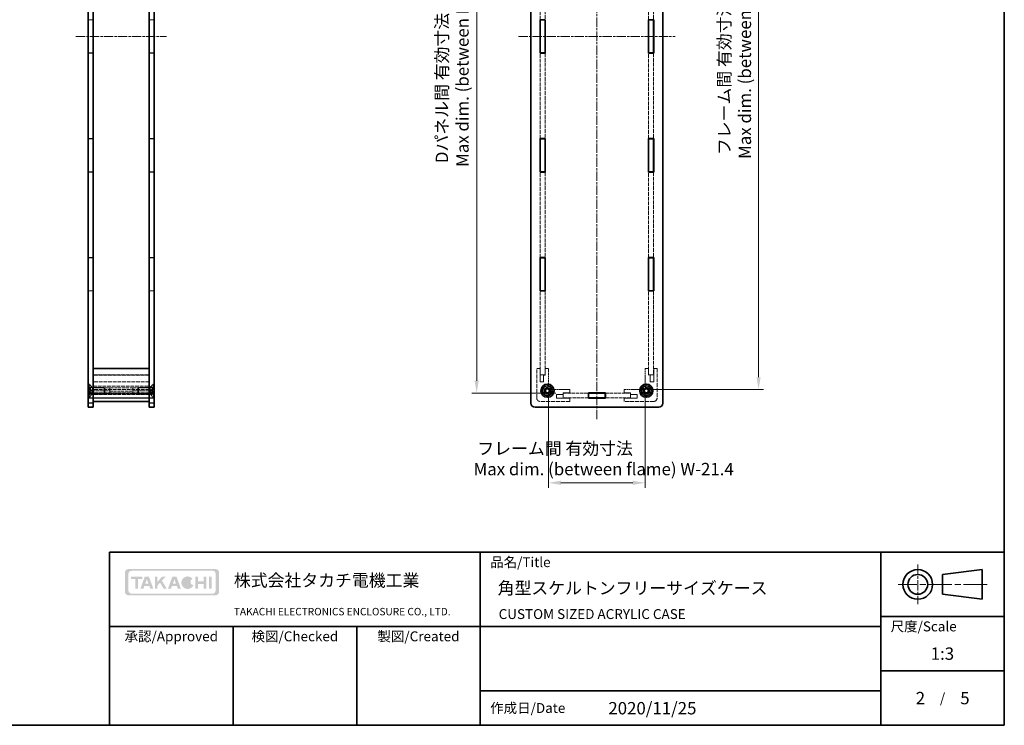
# Model space of a CAD drawing. Units: millimetres. Extents: x 14 to 4616, y 8 to 1288.
# Drawn here: x 991 to 1588, y 8 to 436 of the extents above; entities that cross this region are included whole.
import ezdxf
from ezdxf.enums import TextEntityAlignment as Align

# ---------------------------------------------------------------- set-up
doc = ezdxf.new("R2010")
doc.units = ezdxf.units.MM
doc.linetypes.add('CHAIN', pattern=[0.3543, 0.2362, -0.0295, 0.0591, -0.0295])
doc.linetypes.add('DASHED', pattern=[0.2067, 0.1654, -0.0413])
doc.layers.get('Defpoints').update_dxf_attribs({"lineweight": 25})
for name, color, linetype, lineweight in [('Border (ISO)', 7, 'Continuous', 35), ('Dimension (ISO)', 7, 'Continuous', 18), ('Dimension (ISO) @ 1', 7, 'Continuous', 18), ('Hidden (ISO)', 7, 'DASHED', 18), ('Hidden Narrow (ISO)', 7, 'DASHED', 18), ('Title (ISO)', 7, 'Continuous', 35), ('Visible (ISO)', 7, 'Continuous', 35), ('Visible Narrow (ISO)', 7, 'Continuous', 25)]:
    doc.layers.add(name, color=color, linetype=linetype, lineweight=lineweight)
doc.layers.add('Centerline (ISO)', color=7, linetype='Continuous', lineweight=18, true_color=0x80ffff)
doc.layers.add('Hatch (ISO)', color=1, linetype='Continuous', lineweight=18, true_color=0xff0000)
doc.styles.add('Note Text (TK)', font='txt')
doc.styles.add('文字スタイル67', font='arial.ttf')
doc.dimstyles.new('Default - Method 1b (TK)', dxfattribs={"dimtxt": 2.5, "dimasz": 2.5, "dimexe": 1, "dimexo": 1.5, "dimgap": 1, "dimtad": 1, "dimtoh": 1, "dimrnd": 1e-08, "dimdsep": 46, "dimtxsty": 'Note Text (TK)', "dimcen": 0.09, "dimdle": 5, "dimclrd": 100, "dimclre": 100, "dimclrt": 7, "dimadec": 1, "dimazin": 1, "dimtfac": 1, "dimtmove": 0, "dimatfit": 3, "dimfxl": 0, "dimtolj": 1, "dimlwd": -1, "dimlwe": -1, "dimarcsym": 0})

# ---------------------------------------------------------------- blocks, each defined once
blk = doc.blocks.new('図面枠 tk図枠')
at = {"layer": 'Border (ISO)'}
for p in [(405.5, 289), (14.5, 8)]:
    blk.add_line(p, (405.5, 8), dxfattribs=at)
blk = doc.blocks.new('表題欄 tk表題欄')
at = {"layer": 'Hatch (ISO)'}
h = blk.add_hatch(color=256, dxfattribs=at)
edge = h.paths.add_edge_path(flags=0)
edge.add_arc((95.58, 236.3), 0.596, 270, 360)
edge.add_line((96.17, 236.3), (96.17, 239.71))
edge.add_arc((95.58, 239.71), 0.596, 0, 90)
edge.add_line((95.58, 240.31), (79.14, 240.31))
edge.add_arc((79.14, 239.71), 0.596, 90, 180)
edge.add_line((78.54, 239.71), (78.54, 236.3))
edge.add_arc((79.14, 236.3), 0.596, 180, 270)
edge.add_line((79.14, 235.7), (95.58, 235.7))
edge = h.paths.add_edge_path()
edge.add_line((77.84, 239.96), (77.84, 236.05))
edge.add_arc((78.54, 236.05), 0.702, 180, 270)
edge.add_line((78.54, 235.35), (96.17, 235.35))
edge.add_arc((96.17, 236.05), 0.702, 270, 360)
edge.add_line((96.87, 236.05), (96.87, 239.96))
edge.add_arc((96.17, 239.96), 0.702, 0, 90)
edge.add_line((96.17, 240.66), (78.54, 240.66))
edge.add_arc((78.54, 239.96), 0.702, 90, 180)
for points in [[(79.07, 239.15), (79.07, 238.66), (79.92, 238.66), (79.92, 236.66), (80.51, 236.66), (80.51, 238.66), (81.36, 238.66), (81.36, 239.15)], [(85.68, 236.66), (84.94, 237.89), (84.42, 237.32), (84.42, 236.66), (83.9, 236.66), (83.9, 239.15), (84.42, 239.15), (84.42, 238.1), (85.39, 239.15), (86.11, 239.15), (85.32, 238.3), (86.3, 236.66)], [(92.09, 239.15), (92.09, 236.66), (92.61, 236.66), (92.61, 237.66), (93.77, 237.66), (93.77, 236.66), (94.29, 236.66), (94.29, 239.15), (93.77, 239.15), (93.77, 238.15), (92.61, 238.15), (92.61, 239.15)], [(94.84, 239.15), (94.84, 236.66), (95.36, 236.66), (95.36, 239.15)]]:
    blk.add_hatch(color=256, dxfattribs=at).paths.add_polyline_path(points)
h = blk.add_hatch(color=256, dxfattribs=at)
h.paths.add_polyline_path([(82.59, 237.71), (81.95, 237.71), (82.27, 238.58)], flags=0)
h.paths.add_polyline_path([(82.78, 237.2), (81.76, 237.2), (81.57, 236.66), (80.95, 236.66), (81.86, 239.15), (82.68, 239.15), (83.59, 236.66), (82.98, 236.66)])
h = blk.add_hatch(color=256, dxfattribs=at)
h.paths.add_polyline_path([(87.53, 237.71), (88.16, 237.71), (87.85, 238.58)], flags=0)
h.paths.add_polyline_path([(87.14, 236.66), (87.34, 237.2), (88.35, 237.2), (88.55, 236.66), (89.17, 236.66), (88.25, 239.15), (87.44, 239.15), (86.52, 236.66)])
h = blk.add_hatch(color=256, dxfattribs=at)
edge = h.paths.add_edge_path()
edge.add_arc((90.52, 237.9), 1.27, 38.5505, 336.582)
edge.add_line((91.69, 237.4), (91.17, 237.62))
edge.add_ellipse((90.52, 237.9), major_axis=(0, -0.8), ratio=0.867347, start_angle=124.651, end_angle=429.4109, ccw=False)
edge.add_line((91.09, 238.36), (91.52, 238.7))
at = {"layer": 'Title (ISO)'}
for p, q in [((74.71, 244.05), (255.71, 244.05)), ((74.71, 209.05), (74.71, 244.05)), ((149.71, 244.05), (149.71, 209.05)), ((230.71, 244.05), (230.71, 209.05)), ((255.71, 244.05), (255.71, 209.05)), ((243.21, 239.55), (251.21, 240.55)), ((243.21, 239.55), (243.21, 235.55)), ((251.21, 234.55), (251.21, 240.55)), ((243.21, 235.55), (251.21, 234.55)), ((230.71, 231.05), (255.71, 231.05)), ((74.71, 229.05), (230.71, 229.05)), ((99.71, 229.05), (99.71, 209.05)), ((124.71, 229.05), (124.71, 209.05)), ((230.71, 220.05), (255.71, 220.05)), ((149.71, 216.05), (230.71, 216.05)), ((255.71, 209.05), (74.71, 209.05))]:
    blk.add_line(p, q, dxfattribs=at)
at = {"layer": 'Title (ISO)', "color": 4, "linetype": 'CHAIN', "lineweight": 18, "ltscale": 8.88956, "true_color": 0x00ffff}
blk.add_line((238.21, 241.55), (238.21, 233.55), dxfattribs=at)
at = {"layer": 'Title (ISO)', "color": 4, "linetype": 'CHAIN', "lineweight": 18, "ltscale": 20.001633, "true_color": 0x00ffff}
blk.add_line((252.21, 237.55), (234.21, 237.55), dxfattribs=at)
at = {"layer": 'Title (ISO)'}
for radius in [3, 2]:
    blk.add_circle((238.21, 237.55), radius, dxfattribs=at)
at = {"layer": 'Title (ISO)', "color": 1, "true_color": 0xff0000, "char_height": 2, "line_spacing_factor": 1.5, "style": 'Note Text (TK)'}
for s, insert, attachment_point in [('\\fＭＳ Ｐゴシック|b0|i0;\\H2.0000;品名/Title', (151.71, 242.05), 4), ('\\fＭＳ Ｐゴシック|b0|i0;\\H2.0000;尺度/Scale', (232.71, 229.05), 4), ('\\fＭＳ Ｐゴシック|b0|i0;\\H2.0000;承認/Approved', (87.21, 227.05), 5), ('\\fＭＳ Ｐゴシック|b0|i0;\\H2.0000;検図/Checked', (112.21, 227.05), 5), ('\\fＭＳ Ｐゴシック|b0|i0;\\H2.0000;製図/Created', (137.21, 227.05), 5), ('\\fＭＳ Ｐゴシック|b0|i0;\\H2.0000;作成日/Date', (151.71, 212.55), 4)]:
    blk.add_mtext(s, dxfattribs=dict(at, insert=insert, attachment_point=attachment_point))
at = {"layer": 'Title (ISO)', "color": 7, "line_spacing_factor": 1.5, "style": 'Note Text (TK)'}
for s, insert, char_height, attachment_point in [('株式会社タカチ電機工業', (99.87, 238.05), 2.5, 4), ('\\fArial|b0|i0;\\H1.4986;TAKACHI ELECTRONICS ENCLOSURE CO., LTD.', (99.87, 232.05), 1.4986, 4), ('\\fＭＳ Ｐゴシック|b0|i0;\\H2.0000;/', (243.21, 214.55), 2, 5)]:
    blk.add_mtext(s, dxfattribs=dict(at, insert=insert, char_height=char_height, attachment_point=attachment_point))
at = {"layer": 'Title (ISO)', "color": 7}
for tag, p, height, style in [('<品名>_001', (153.23, 235.56), 2.5, 'Note Text (TK)'), ('<Title>_001', (153.43, 230.55), 2, '文字スタイル67'), ('<ページ_No.>_001', (238.1, 213.3), 2.5, 'Note Text (TK)'), ('<総ページ数>_001', (246.8, 213.3), 2.5, 'Note Text (TK)'), ('作成日_001', (175.62, 211.26), 2.5, 'Note Text (TK)')]:
    blk.add_attdef(tag, p, '', height=height, dxfattribs=dict(at, style=style))
at = {"layer": 'Title (ISO)', "color": 7, "style": 'Note Text (TK)'}
blk.add_attdef('<尺度>', text='', height=2.5, dxfattribs=at).set_placement((243.21, 223.55), align=Align.MIDDLE_CENTER)
blk = doc.blocks.new('*D33')
at = {"layer": 'Defpoints', "color": 0, "transparency": 16777216}
for p in [(1320.86, 642.42), (1268.32, 209.62), (1320.86, 209.62)]:
    blk.add_point(p, dxfattribs=at)
at = {"layer": 'Dimension (ISO)', "color": 100, "transparency": 16777216}
for p, q in [((1316.36, 642.42), (1265.32, 642.42)), ((1268.32, 634.92), (1268.32, 217.12)), ((1316.36, 209.62), (1265.32, 209.62))]:
    blk.add_line(p, q, dxfattribs=at)
for points in [[(1267.07, 634.92), (1269.57, 634.92), (1268.32, 642.42)], [(1267.07, 217.12), (1269.57, 217.12), (1268.32, 209.62)]]:
    blk.add_solid(points, dxfattribs=at)
at = {"layer": 'Dimension (ISO)', "color": 7, "transparency": 16777216, "insert": (1253.45, 346.85), "char_height": 7.5, "attachment_point": 4, "rotation": 90, "style": 'Note Text (TK)'}
blk.add_mtext('\\A1; Dパネル間 有効寸法\\PMax dim. (between D panel) D-17.2', dxfattribs=at)
blk = doc.blocks.new('*D34')
at = {"layer": 'Defpoints', "color": 0, "transparency": 16777216}
for p in [(1311.96, 213.83), (1370.56, 213.83), (1370.56, 155.16)]:
    blk.add_point(p, dxfattribs=at)
at = {"layer": 'Dimension (ISO)', "color": 100, "transparency": 16777216}
for p, q in [((1311.96, 209.33), (1311.96, 152.16)), ((1370.56, 209.33), (1370.56, 152.16)), ((1319.46, 155.16), (1363.06, 155.16))]:
    blk.add_line(p, q, dxfattribs=at)
for points in [[(1319.46, 156.41), (1319.46, 153.91), (1311.96, 155.16)], [(1363.06, 156.41), (1363.06, 153.91), (1370.56, 155.16)]]:
    blk.add_solid(points, dxfattribs=at)
at = {"layer": 'Dimension (ISO)', "color": 7, "transparency": 16777216, "insert": (1266.43, 169.73), "char_height": 7.5, "attachment_point": 4, "style": 'Note Text (TK)'}
blk.add_mtext('\\A1; フレーム間 有効寸法\\PMax dim. (between flame) W-21.4', dxfattribs=at)
blk = doc.blocks.new('*D35')
at = {"layer": 'Defpoints', "color": 0, "transparency": 16777216}
for p in [(1368.45, 640.32), (1368.45, 211.72), (1439.39, 211.72)]:
    blk.add_point(p, dxfattribs=at)
at = {"layer": 'Dimension (ISO)', "color": 100, "transparency": 16777216}
for p, q in [((1372.95, 640.32), (1442.39, 640.32)), ((1439.39, 632.82), (1439.39, 219.22)), ((1372.95, 211.72), (1442.39, 211.72))]:
    blk.add_line(p, q, dxfattribs=at)
for points in [[(1438.14, 632.82), (1440.64, 632.82), (1439.39, 640.32)], [(1438.14, 219.22), (1440.64, 219.22), (1439.39, 211.72)]]:
    blk.add_solid(points, dxfattribs=at)
at = {"layer": 'Dimension (ISO)', "color": 7, "transparency": 16777216, "insert": (1424.82, 351.71), "char_height": 7.5, "attachment_point": 4, "rotation": 90, "style": 'Note Text (TK)'}
blk.add_mtext('\\A1; フレーム間 有効寸法\\PMax dim. (between flame) D-21.4', dxfattribs=at)

msp = doc.modelspace()

# ---------------------------------------------------------------- linework, layer by layer
at = {"layer": 'Centerline (ISO)', "linetype": 'CHAIN', "ltscale": 23.990969}
for p, q in [((1341.2622, 658.5235), (1341.2622, 193.5235)), ((1025.1422, 426.0235), (1080.1422, 426.0235)), ((1293.7622, 426.0235), (1388.7622, 426.0235))]:
    msp.add_line(p, q, dxfattribs=at)
at = {"layer": 'Hidden (ISO)', "ltscale": 13.938612}
for p, q in [((1306.8622, 436.1735), (1306.8622, 488.0335)), ((1309.8622, 488.0335), (1309.8622, 436.1735)), ((1372.6622, 436.1735), (1372.6622, 488.0335)), ((1375.6622, 488.0335), (1375.6622, 436.1735)), ((1306.8622, 364.0135), (1306.8622, 415.8735)), ((1309.8622, 415.8735), (1309.8622, 364.0135)), ((1372.6622, 364.0135), (1372.6622, 415.8735)), ((1375.6622, 415.8735), (1375.6622, 364.0135)), ((1306.8622, 291.8535), (1306.8622, 343.7135)), ((1309.8622, 343.7135), (1309.8622, 291.8535)), ((1372.6622, 291.8535), (1372.6622, 343.7135)), ((1375.6622, 343.7135), (1375.6622, 291.8535))]:
    msp.add_line(p, q, dxfattribs=at)
at = {"layer": 'Hidden (ISO)', "ltscale": 1.904597}
for p, q in [((1072.6422, 436.1735), (1069.6422, 436.1735)), ((1032.6422, 415.8735), (1035.6422, 415.8735)), ((1072.6422, 415.8735), (1069.6422, 415.8735)), ((1032.6422, 364.0135), (1035.6422, 364.0135)), ((1072.6422, 364.0135), (1069.6422, 364.0135)), ((1032.6422, 343.7135), (1035.6422, 343.7135)), ((1072.6422, 343.7135), (1069.6422, 343.7135)), ((1032.6422, 291.8535), (1035.6422, 291.8535)), ((1072.6422, 291.8535), (1069.6422, 291.8535)), ((1032.6422, 271.5535), (1035.6422, 271.5535)), ((1072.6422, 271.5535), (1069.6422, 271.5535)), ((1306.8622, 220.6235), (1309.8622, 220.6235)), ((1375.6622, 220.6235), (1372.6622, 220.6235)), ((1032.6422, 209.7235), (1035.6422, 209.7235)), ((1035.6922, 209.6235), (1032.6922, 209.6235)), ((1032.6922, 206.6235), (1032.6922, 209.6235)), ((1035.6922, 209.6235), (1035.6922, 206.6235)), ((1069.5922, 209.6235), (1072.5922, 209.6235)), ((1069.5922, 209.6235), (1069.5922, 206.6235)), ((1072.6422, 209.7235), (1069.6422, 209.7235)), ((1072.5922, 206.6235), (1072.5922, 209.6235)), ((1320.8622, 209.6235), (1320.8622, 206.6235)), ((1361.6622, 209.6235), (1361.6622, 206.6235)), ((1032.6422, 206.5235), (1035.6422, 206.5235)), ((1035.6922, 206.6235), (1032.6922, 206.6235)), ((1069.5922, 206.6235), (1072.5922, 206.6235)), ((1072.6422, 206.5235), (1069.6422, 206.5235))]:
    msp.add_line(p, q, dxfattribs=at)
at = {"layer": 'Hidden (ISO)', "ltscale": 1.872852}
for p, q in [((1035.6422, 436.0235), (1032.6922, 436.0235)), ((1069.6422, 436.0235), (1072.5922, 436.0235)), ((1035.6422, 416.0235), (1032.6922, 416.0235)), ((1069.6422, 416.0235), (1072.5922, 416.0235)), ((1035.6422, 363.8635), (1032.6922, 363.8635)), ((1069.6422, 363.8635), (1072.5922, 363.8635)), ((1035.6422, 343.8635), (1032.6922, 343.8635)), ((1069.6422, 343.8635), (1072.5922, 343.8635)), ((1035.6422, 291.7035), (1032.6922, 291.7035)), ((1069.6422, 291.7035), (1072.5922, 291.7035)), ((1035.6422, 271.7035), (1032.6922, 271.7035)), ((1069.6422, 271.7035), (1072.5922, 271.7035))]:
    msp.add_line(p, q, dxfattribs=at)
at = {"layer": 'Hidden (ISO)', "ltscale": 16.126431}
for p, q in [((1032.6922, 436.0235), (1032.6922, 416.0235)), ((1072.5922, 436.0235), (1072.5922, 416.0235)), ((1032.6922, 363.8635), (1032.6922, 343.8635)), ((1072.5922, 363.8635), (1072.5922, 343.8635)), ((1032.6922, 291.7035), (1032.6922, 271.7035)), ((1072.5922, 291.7035), (1072.5922, 271.7035))]:
    msp.add_line(p, q, dxfattribs=at)
at = {"layer": 'Hidden (ISO)', "ltscale": 13.688652}
for p, q in [((1306.8622, 220.6235), (1306.8622, 271.5535)), ((1309.8622, 271.5535), (1309.8622, 220.6235)), ((1372.6622, 220.6235), (1372.6622, 271.5535)), ((1375.6622, 271.5535), (1375.6622, 220.6235))]:
    msp.add_line(p, q, dxfattribs=at)
at = {"layer": 'Hidden (ISO)', "ltscale": 2.476006}
for p, q in [((1035.6922, 224.5235), (1035.6922, 220.6235)), ((1069.5922, 220.6235), (1069.5922, 224.5235))]:
    msp.add_line(p, q, dxfattribs=at)
at = {"layer": 'Hidden (ISO)', "ltscale": 14.513788}
for p, q in [((1304.7622, 206.5235), (1304.7622, 224.5235)), ((1377.7622, 224.5235), (1377.7622, 206.5235)), ((1324.7622, 204.5235), (1306.7622, 204.5235)), ((1375.7622, 204.5235), (1357.7622, 204.5235))]:
    msp.add_line(p, q, dxfattribs=at)
at = {"layer": 'Hidden (ISO)', "ltscale": 1.269698}
for p, q in [((1304.7622, 224.5235), (1306.7622, 224.5235)), ((1309.9622, 224.5235), (1311.9622, 224.5235)), ((1370.5622, 224.5235), (1372.5622, 224.5235)), ((1375.7622, 224.5235), (1377.7622, 224.5235)), ((1035.6422, 213.0235), (1033.6422, 213.0235)), ((1069.6422, 213.0235), (1071.6422, 213.0235)), ((1324.7622, 211.7235), (1324.7622, 209.7235)), ((1357.7622, 209.7235), (1357.7622, 211.7235)), ((1035.6422, 209.0235), (1033.6422, 209.0235)), ((1069.6422, 209.0235), (1071.6422, 209.0235)), ((1324.7622, 206.5235), (1324.7622, 204.5235)), ((1357.7622, 204.5235), (1357.7622, 206.5235))]:
    msp.add_line(p, q, dxfattribs=at)
at = {"layer": 'Hidden (ISO)', "ltscale": 5.079091}
for p, q in [((1306.7622, 224.5235), (1306.7622, 216.5235)), ((1375.7622, 216.5235), (1375.7622, 224.5235)), ((1316.7622, 206.5235), (1324.7622, 206.5235)), ((1357.7622, 206.5235), (1365.7622, 206.5235))]:
    msp.add_line(p, q, dxfattribs=at)
at = {"layer": 'Hidden (ISO)', "ltscale": 2.539495}
for p, q in [((1309.9622, 220.5235), (1309.9622, 224.5235)), ((1372.5622, 224.5235), (1372.5622, 220.5235)), ((1308.9622, 216.5235), (1308.9622, 220.5235)), ((1373.5622, 220.5235), (1373.5622, 216.5235)), ((1324.7622, 209.7235), (1320.7622, 209.7235)), ((1361.7622, 209.7235), (1357.7622, 209.7235)), ((1320.7622, 208.7235), (1316.7622, 208.7235)), ((1365.7622, 208.7235), (1361.7622, 208.7235))]:
    msp.add_line(p, q, dxfattribs=at)
at = {"layer": 'Hidden (ISO)', "ltscale": 6.787588}
for p, q in [((1311.9622, 224.5235), (1311.9622, 213.8326)), ((1370.5622, 213.8326), (1370.5622, 224.5235)), ((1314.0712, 211.7235), (1324.7622, 211.7235)), ((1357.7622, 211.7235), (1368.4532, 211.7235))]:
    msp.add_line(p, q, dxfattribs=at)
at = {"layer": 'Hidden (ISO)', "ltscale": 13.707466}
for p, q in [((1069.6422, 220.5235), (1035.6422, 220.5235)), ((1069.6422, 216.5235), (1035.6422, 216.5235)), ((1069.6422, 211.7235), (1035.6422, 211.7235)), ((1069.6422, 209.7235), (1035.6422, 209.7235)), ((1069.6422, 208.7235), (1035.6422, 208.7235))]:
    msp.add_line(p, q, dxfattribs=at)
at = {"layer": 'Hidden (ISO)', "ltscale": 13.66715}
for p, q in [((1035.6922, 220.6235), (1069.5922, 220.6235)), ((1035.6922, 209.6235), (1069.5922, 209.6235)), ((1069.5922, 206.6235), (1035.6922, 206.6235))]:
    msp.add_line(p, q, dxfattribs=at)
at = {"layer": 'Hidden (ISO)', "ltscale": 1.396677}
for p, q in [((1306.7622, 216.5235), (1308.9622, 216.5235)), ((1373.5622, 216.5235), (1375.7622, 216.5235)), ((1316.7622, 208.7235), (1316.7622, 206.5235)), ((1365.7622, 206.5235), (1365.7622, 208.7235))]:
    msp.add_line(p, q, dxfattribs=at)
at = {"layer": 'Hidden (ISO)', "ltscale": 0.634799}
for p, q in [((1308.9622, 220.5235), (1309.9622, 220.5235)), ((1372.5622, 220.5235), (1373.5622, 220.5235)), ((1320.7622, 209.7235), (1320.7622, 208.7235)), ((1361.7622, 208.7235), (1361.7622, 209.7235))]:
    msp.add_line(p, q, dxfattribs=at)
at = {"layer": 'Hidden (ISO)', "ltscale": 0.304651}
for p, q in [((1033.1222, 215.0235), (1032.6422, 215.0235)), ((1072.1622, 215.0235), (1072.6422, 215.0235)), ((1033.1222, 207.0235), (1032.6422, 207.0235)), ((1072.1622, 207.0235), (1072.6422, 207.0235))]:
    msp.add_line(p, q, dxfattribs=at)
at = {"layer": 'Hidden (ISO)', "ltscale": 0.897783}
for p, q in [((1033.6422, 213.0235), (1032.6422, 214.0235)), ((1071.6422, 213.0235), (1072.6422, 214.0235)), ((1033.6422, 209.0235), (1032.6422, 208.0235)), ((1071.6422, 209.0235), (1072.6422, 208.0235))]:
    msp.add_line(p, q, dxfattribs=at)
at = {"layer": 'Hidden (ISO)', "ltscale": 0.952248}
for p, q in [((1034.1422, 212.4669), (1032.6422, 212.4669)), ((1034.1422, 211.7452), (1032.6422, 211.7452)), ((1034.1422, 210.3019), (1032.6422, 210.3019)), ((1034.1422, 209.5802), (1032.6422, 209.5802)), ((1071.1422, 212.4669), (1072.6422, 212.4669)), ((1071.1422, 211.7452), (1072.6422, 211.7452)), ((1071.1422, 210.3019), (1072.6422, 210.3019)), ((1071.1422, 209.5802), (1072.6422, 209.5802))]:
    msp.add_line(p, q, dxfattribs=at)
at = {"layer": 'Hidden (ISO)', "ltscale": 10.132536}
for p, q in [((1033.1222, 207.0235), (1033.1222, 215.0235)), ((1072.1622, 215.0235), (1072.1622, 207.0235))]:
    msp.add_line(p, q, dxfattribs=at)
at = {"layer": 'Hidden (ISO)', "ltscale": 1.795665}
for p, q in [((1035.1222, 213.0235), (1033.1222, 215.0235)), ((1070.1622, 213.0235), (1072.1622, 215.0235)), ((1035.1222, 209.0235), (1033.1222, 207.0235)), ((1070.1622, 209.0235), (1072.1622, 207.0235))]:
    msp.add_line(p, q, dxfattribs=at)
at = {"layer": 'Hidden (ISO)', "ltscale": 3.989087}
for p, q in [((1033.6422, 213.0235), (1033.6422, 209.0235)), ((1035.1222, 209.0235), (1035.1222, 213.0235)), ((1042.2127, 209.0235), (1042.2127, 213.0235)), ((1063.0717, 213.0235), (1063.0717, 209.0235)), ((1070.1622, 213.0235), (1070.1622, 209.0235)), ((1071.6422, 209.0235), (1071.6422, 213.0235))]:
    msp.add_line(p, q, dxfattribs=at)
at = {"layer": 'Hidden (ISO)', "ltscale": 0.458099}
for p, q in [((1034.1422, 212.4669), (1034.1422, 212.1061)), ((1034.1422, 212.1061), (1034.1422, 211.7452)), ((1034.1422, 211.7452), (1034.1422, 211.0235)), ((1034.1422, 211.0235), (1034.1422, 210.3019)), ((1034.1422, 210.3019), (1034.1422, 209.941)), ((1034.1422, 209.941), (1034.1422, 209.5802)), ((1071.1422, 212.1061), (1071.1422, 212.4669)), ((1071.1422, 211.7452), (1071.1422, 212.1061)), ((1071.1422, 211.0235), (1071.1422, 211.7452)), ((1071.1422, 210.3019), (1071.1422, 211.0235)), ((1071.1422, 209.941), (1071.1422, 210.3019)), ((1071.1422, 209.5802), (1071.1422, 209.941))]:
    msp.add_line(p, q, dxfattribs=at)
at = {"layer": 'Hidden (ISO)', "ltscale": 0.916298}
for p, q in [((1034.8639, 211.0235), (1034.1422, 212.2735)), ((1034.8639, 211.0235), (1034.1422, 209.7735)), ((1070.4205, 211.0235), (1071.1422, 212.2735)), ((1070.4205, 211.0235), (1071.1422, 209.7735))]:
    msp.add_line(p, q, dxfattribs=at)
at = {"layer": 'Hidden (ISO)', "ltscale": 4.50165}
for p, q in [((1042.2127, 213.0235), (1035.1222, 213.0235)), ((1063.0717, 213.0235), (1070.1622, 213.0235)), ((1042.2127, 209.0235), (1035.1222, 209.0235)), ((1063.0717, 209.0235), (1070.1622, 209.0235))]:
    msp.add_line(p, q, dxfattribs=at)
at = {"layer": 'Hidden (ISO)', "ltscale": 6.348889}
for p, q in [((1045.6422, 212.8671), (1035.6422, 212.8671)), ((1035.6422, 210.9841), (1045.6422, 210.9841)), ((1045.6422, 209.1795), (1035.6422, 209.1795)), ((1069.6422, 212.8671), (1059.6422, 212.8671)), ((1059.6422, 210.9841), (1069.6422, 210.9841)), ((1069.6422, 209.1795), (1059.6422, 209.1795))]:
    msp.add_line(p, q, dxfattribs=at)
at = {"layer": 'Hidden (ISO)', "ltscale": 0.385541}
for p, q in [((1042.6422, 212.594), (1042.2127, 213.0235)), ((1042.6422, 209.453), (1042.2127, 209.0235)), ((1062.6422, 212.594), (1063.0717, 213.0235)), ((1062.6422, 209.453), (1063.0717, 209.0235))]:
    msp.add_line(p, q, dxfattribs=at)
at = {"layer": 'Hidden (ISO)', "ltscale": 3.132409}
for p, q in [((1042.6422, 209.453), (1042.6422, 212.594)), ((1062.6422, 212.594), (1062.6422, 209.453))]:
    msp.add_line(p, q, dxfattribs=at)
at = {"layer": 'Hidden (ISO)', "ltscale": 3.652914}
for p, q in [((1045.6422, 212.8671), (1045.6422, 209.1795)), ((1059.6422, 212.8671), (1059.6422, 209.1795))]:
    msp.add_line(p, q, dxfattribs=at)
at = {"layer": 'Hidden (ISO)', "ltscale": 0.013973}
for p, q in [((1045.6536, 209.1985), (1045.6422, 209.1795)), ((1059.6308, 209.1985), (1059.6422, 209.1795))]:
    msp.add_line(p, q, dxfattribs=at)
at = {"layer": 'Hidden (ISO)', "ltscale": 3.516754}
for p, q in [((1045.6536, 212.8382), (1045.6536, 209.1985)), ((1059.6308, 209.1985), (1059.6308, 212.8382))]:
    msp.add_line(p, q, dxfattribs=at)
at = {"layer": 'Hidden (ISO)', "ltscale": 11.270091}
msp.add_line((1059.6308, 209.1985), (1045.6536, 209.1985), dxfattribs=at)
at = {"layer": 'Hidden (ISO)', "ltscale": 12.296404}
for p, q in [((1320.8622, 209.6235), (1336.1122, 209.6235)), ((1346.4122, 209.6235), (1361.6622, 209.6235)), ((1336.1122, 206.6235), (1320.8622, 206.6235)), ((1361.6622, 206.6235), (1346.4122, 206.6235))]:
    msp.add_line(p, q, dxfattribs=at)
at = {"layer": 'Hidden (ISO)', "ltscale": 10.132536}
for centre in [(1311.2622, 211.0235), (1371.2622, 211.0235)]:
    msp.add_circle(centre, 2, dxfattribs=at)
at = {"layer": 'Hidden (ISO)', "ltscale": 6.264918}
for centre in [(1311.2622, 211.0235), (1371.2622, 211.0235)]:
    msp.add_circle(centre, 1.5705, dxfattribs=at)
at = {"layer": 'Hidden (ISO)', "ltscale": 5.466913}
for centre, start, end in [((1311.2622, 211.0235), 91.2242765, 358.7757235), ((1371.2622, 211.0235), 181.2242765, 88.7757235)]:
    msp.add_arc(centre, 1.844, start, end, dxfattribs=at)
at = {"layer": 'Hidden (ISO)', "ltscale": 5.213542}
for centre, start, end in [((1311.2622, 211.0235), 96.0960021, 353.9039979), ((1371.2622, 211.0235), 186.0960021, 83.9039979)]:
    msp.add_arc(centre, 1.825, start, end, dxfattribs=at)
at = {"layer": 'Hidden (ISO)', "ltscale": 0.829809}
for centre, start, end in [((1310.9622, 213.8326), 285.1057287, 0), ((1314.0712, 210.7235), 90, 164.8942713), ((1368.4532, 210.7235), 15.1057287, 90), ((1371.5622, 213.8326), 180, 254.8942713)]:
    msp.add_arc(centre, 1, start, end, dxfattribs=at)
at = {"layer": 'Hidden (ISO)', "ltscale": 1.994494}
for centre, start, end in [((1306.7622, 206.5235), 180, 270), ((1375.7622, 206.5235), 270, 0)]:
    msp.add_arc(centre, 2, start, end, dxfattribs=at)
at = {"layer": 'Hidden (ISO)', "ltscale": 0.100084}
for points in [[(1045.6422, 212.8671), (1045.6499, 212.8533), (1045.6536, 212.8437), (1045.6536, 212.8382)], [(1045.6536, 210.8297), (1045.6536, 210.8806), (1045.6499, 210.9328), (1045.6422, 210.9841)], [(1059.6308, 212.8382), (1059.6308, 212.8437), (1059.6346, 212.8533), (1059.6422, 212.8671)], [(1059.6422, 210.9841), (1059.6346, 210.9328), (1059.6308, 210.8806), (1059.6308, 210.8297)], [(1311.0684, 212.8382), (1311.1192, 212.8437), (1311.1714, 212.8533), (1311.2228, 212.8671)], [(1313.1058, 210.9841), (1313.0919, 210.9328), (1313.0823, 210.8806), (1313.0769, 210.8297)], [(1369.4475, 210.8297), (1369.4421, 210.8806), (1369.4325, 210.9328), (1369.4186, 210.9841)], [(1371.3016, 212.8671), (1371.353, 212.8533), (1371.4052, 212.8437), (1371.456, 212.8382)]]:
    msp.add_open_spline(points, degree=3, dxfattribs=at)
at = {"layer": 'Hidden Narrow (ISO)', "ltscale": 13.707466}
msp.add_line((1035.6422, 213.8326), (1069.6422, 213.8326), dxfattribs=at)
at = {"layer": 'Hidden Narrow (ISO)', "ltscale": 11.270091}
for p, q in [((1059.6308, 212.8382), (1045.6536, 212.8382)), ((1045.6536, 210.8297), (1059.6308, 210.8297))]:
    msp.add_line(p, q, dxfattribs=at)
at = {"layer": 'Visible (ISO)'}
for p, q in [((1032.6422, 203.5235), (1032.6422, 648.5235)), ((1035.6422, 648.5235), (1035.6422, 203.5235)), ((1069.6422, 203.5235), (1069.6422, 648.5235)), ((1072.6422, 648.5235), (1072.6422, 203.5235)), ((1301.2622, 648.5235), (1301.2622, 203.5235)), ((1381.2622, 203.5235), (1381.2622, 648.5235)), ((1035.6922, 488.1835), (1035.6922, 436.0235)), ((1069.5922, 436.0235), (1069.5922, 488.1835)), ((1306.7622, 415.8735), (1306.7622, 436.1735)), ((1306.7622, 436.1735), (1309.9622, 436.1735)), ((1306.8622, 436.0235), (1306.8622, 436.1735)), ((1309.8622, 436.1735), (1309.8622, 436.0235)), ((1309.9622, 436.1735), (1309.9622, 415.8735)), ((1372.5622, 436.1735), (1375.7622, 436.1735)), ((1372.5622, 415.8735), (1372.5622, 436.1735)), ((1372.6622, 436.0235), (1372.6622, 436.1735)), ((1375.6622, 436.1735), (1375.6622, 436.0235)), ((1375.7622, 436.1735), (1375.7622, 415.8735)), ((1035.6922, 436.0235), (1035.6422, 436.0235)), ((1069.5922, 436.0235), (1069.6422, 436.0235)), ((1309.8622, 436.0235), (1306.8622, 436.0235)), ((1306.8622, 436.0235), (1306.8622, 416.0235)), ((1309.8622, 416.0235), (1309.8622, 436.0235)), ((1375.6622, 436.0235), (1372.6622, 436.0235)), ((1372.6622, 436.0235), (1372.6622, 416.0235)), ((1375.6622, 416.0235), (1375.6622, 436.0235)), ((1035.6922, 416.0235), (1035.6422, 416.0235)), ((1035.6922, 416.0235), (1035.6922, 363.8635)), ((1069.5922, 363.8635), (1069.5922, 416.0235)), ((1069.5922, 416.0235), (1069.6422, 416.0235)), ((1309.9622, 415.8735), (1306.7622, 415.8735)), ((1306.8622, 416.0235), (1309.8622, 416.0235)), ((1306.8622, 415.8735), (1306.8622, 416.0235)), ((1309.8622, 416.0235), (1309.8622, 415.8735)), ((1375.7622, 415.8735), (1372.5622, 415.8735)), ((1372.6622, 416.0235), (1375.6622, 416.0235)), ((1372.6622, 415.8735), (1372.6622, 416.0235)), ((1375.6622, 416.0235), (1375.6622, 415.8735)), ((1035.6922, 363.8635), (1035.6422, 363.8635)), ((1069.5922, 363.8635), (1069.6422, 363.8635)), ((1306.7622, 343.7135), (1306.7622, 364.0135)), ((1306.7622, 364.0135), (1309.9622, 364.0135)), ((1306.8622, 363.8635), (1306.8622, 364.0135)), ((1309.8622, 363.8635), (1306.8622, 363.8635)), ((1306.8622, 363.8635), (1306.8622, 343.8635)), ((1309.8622, 364.0135), (1309.8622, 363.8635)), ((1309.8622, 343.8635), (1309.8622, 363.8635)), ((1309.9622, 364.0135), (1309.9622, 343.7135)), ((1372.5622, 364.0135), (1375.7622, 364.0135)), ((1372.5622, 343.7135), (1372.5622, 364.0135)), ((1372.6622, 363.8635), (1372.6622, 364.0135)), ((1375.6622, 363.8635), (1372.6622, 363.8635)), ((1372.6622, 363.8635), (1372.6622, 343.8635)), ((1375.6622, 364.0135), (1375.6622, 363.8635)), ((1375.6622, 343.8635), (1375.6622, 363.8635)), ((1375.7622, 364.0135), (1375.7622, 343.7135)), ((1035.6922, 343.8635), (1035.6422, 343.8635)), ((1035.6922, 343.8635), (1035.6922, 291.7035)), ((1069.5922, 291.7035), (1069.5922, 343.8635)), ((1069.5922, 343.8635), (1069.6422, 343.8635)), ((1309.9622, 343.7135), (1306.7622, 343.7135)), ((1306.8622, 343.8635), (1309.8622, 343.8635)), ((1306.8622, 343.7135), (1306.8622, 343.8635)), ((1309.8622, 343.8635), (1309.8622, 343.7135)), ((1375.7622, 343.7135), (1372.5622, 343.7135)), ((1372.6622, 343.8635), (1375.6622, 343.8635)), ((1372.6622, 343.7135), (1372.6622, 343.8635)), ((1375.6622, 343.8635), (1375.6622, 343.7135)), ((1035.6922, 291.7035), (1035.6422, 291.7035)), ((1069.5922, 291.7035), (1069.6422, 291.7035)), ((1306.7622, 271.5535), (1306.7622, 291.8535)), ((1306.7622, 291.8535), (1309.9622, 291.8535)), ((1306.8622, 291.7035), (1306.8622, 291.8535)), ((1309.8622, 291.7035), (1306.8622, 291.7035)), ((1306.8622, 291.7035), (1306.8622, 271.7035)), ((1309.8622, 291.8535), (1309.8622, 291.7035)), ((1309.8622, 271.7035), (1309.8622, 291.7035)), ((1309.9622, 291.8535), (1309.9622, 271.5535)), ((1372.5622, 291.8535), (1375.7622, 291.8535)), ((1372.5622, 271.5535), (1372.5622, 291.8535)), ((1372.6622, 291.7035), (1372.6622, 291.8535)), ((1375.6622, 291.7035), (1372.6622, 291.7035)), ((1372.6622, 291.7035), (1372.6622, 271.7035)), ((1375.6622, 291.8535), (1375.6622, 291.7035)), ((1375.6622, 271.7035), (1375.6622, 291.7035)), ((1375.7622, 291.8535), (1375.7622, 271.5535)), ((1035.6922, 271.7035), (1035.6422, 271.7035)), ((1035.6922, 271.7035), (1035.6922, 224.5235)), ((1069.5922, 224.5235), (1069.5922, 271.7035)), ((1069.5922, 271.7035), (1069.6422, 271.7035)), ((1309.9622, 271.5535), (1306.7622, 271.5535)), ((1306.8622, 271.7035), (1309.8622, 271.7035)), ((1306.8622, 271.5535), (1306.8622, 271.7035)), ((1309.8622, 271.7035), (1309.8622, 271.5535)), ((1375.7622, 271.5535), (1372.5622, 271.5535)), ((1372.6622, 271.7035), (1375.6622, 271.7035)), ((1372.6622, 271.5535), (1372.6622, 271.7035)), ((1375.6622, 271.7035), (1375.6622, 271.5535)), ((1069.6422, 224.5235), (1035.6422, 224.5235)), ((1310.0122, 211.7452), (1311.2622, 212.4669)), ((1310.0122, 210.3019), (1310.0122, 211.7452)), ((1311.2622, 209.5802), (1310.0122, 210.3019)), ((1311.2622, 212.4669), (1312.5122, 211.7452)), ((1312.5122, 210.3019), (1311.2622, 209.5802)), ((1312.5122, 211.7452), (1312.5122, 210.3019)), ((1336.1122, 209.7235), (1346.4122, 209.7235)), ((1336.1122, 206.5235), (1336.1122, 209.7235)), ((1336.1122, 209.6235), (1336.2622, 209.6235)), ((1336.2622, 206.6235), (1336.2622, 209.6235)), ((1336.2622, 209.6235), (1346.2622, 209.6235)), ((1346.2622, 209.6235), (1346.2622, 206.6235)), ((1346.2622, 209.6235), (1346.4122, 209.6235)), ((1346.4122, 209.7235), (1346.4122, 206.5235)), ((1370.0122, 211.7452), (1371.2622, 212.4669)), ((1370.0122, 210.3019), (1370.0122, 211.7452)), ((1371.2622, 209.5802), (1370.0122, 210.3019)), ((1371.2622, 212.4669), (1372.5122, 211.7452)), ((1372.5122, 210.3019), (1371.2622, 209.5802)), ((1372.5122, 211.7452), (1372.5122, 210.3019)), ((1032.6422, 201.0235), (1032.6422, 203.5235)), ((1035.6422, 204.5235), (1069.6422, 204.5235)), ((1035.6422, 203.5235), (1035.6422, 201.0235)), ((1069.6422, 201.0235), (1069.6422, 203.5235)), ((1072.6422, 203.5235), (1072.6422, 201.0235)), ((1336.2622, 206.6235), (1336.1122, 206.6235)), ((1346.4122, 206.5235), (1336.1122, 206.5235)), ((1346.2622, 206.6235), (1336.2622, 206.6235)), ((1346.4122, 206.6235), (1346.2622, 206.6235)), ((1032.6422, 201.0235), (1035.6422, 201.0235)), ((1069.6422, 201.0235), (1072.6422, 201.0235)), ((1303.7622, 201.0235), (1378.7622, 201.0235))]:
    msp.add_line(p, q, dxfattribs=at)
for centre, radius in [((1311.2622, 211.0235), 4), ((1311.2622, 211.0235), 3), ((1371.2622, 211.0235), 4), ((1371.2622, 211.0235), 3)]:
    msp.add_circle(centre, radius, dxfattribs=at)
for centre, radius, start, end in [((1311.2622, 211.0235), 1.25, 120, 180), ((1311.2622, 211.0235), 1.25, 180, 240), ((1311.2622, 211.0235), 1.25, 60, 120), ((1311.2622, 211.0235), 1.25, 240, 300), ((1311.2622, 211.0235), 1.25, 0, 60), ((1311.2622, 211.0235), 1.25, 300, 0), ((1371.2622, 211.0235), 1.25, 120, 180), ((1371.2622, 211.0235), 1.25, 180, 240), ((1371.2622, 211.0235), 1.25, 60, 120), ((1371.2622, 211.0235), 1.25, 240, 300), ((1371.2622, 211.0235), 1.25, 0, 60), ((1371.2622, 211.0235), 1.25, 300, 0), ((1303.7622, 203.5235), 2.5, 180, 270), ((1378.7622, 203.5235), 2.5, 270, 0)]:
    msp.add_arc(centre, radius, start, end, dxfattribs=at)
at = {"layer": 'Visible Narrow (ISO)'}
for p, q in [((1035.6422, 203.5235), (1032.6422, 203.5235)), ((1069.6422, 206.5235), (1035.6422, 206.5235)), ((1072.6422, 203.5235), (1069.6422, 203.5235))]:
    msp.add_line(p, q, dxfattribs=at)

# ---------------------------------------------------------------- block references
at = {"xscale": 3, "yscale": 3, "zscale": 3}
msp.add_blockref('図面枠 tk図枠', (372, -16), dxfattribs=at)
ref = msp.add_blockref('表題欄 tk表題欄', (821.3735, -619.1582), dxfattribs=dict(xscale=3, yscale=3, zscale=3))
ref.add_attrib('<品名>_001', '角型スケルトンフリーサイズケース', (1281.0511, 87.5256), dxfattribs={"layer": 'Title (ISO)', "color": 7, "height": 7.5, "style": 'Note Text (TK)'})
ref.add_attrib('<尺度>_001', '1:3', (1543.8409, 47.75), dxfattribs={"layer": 'Title (ISO)', "color": 7, "height": 7.5, "style": 'Note Text (TK)'})
ref.add_attrib('作成日_001', '2020/11/25', (1348.2273, 14.6222), dxfattribs={"layer": 'Title (ISO)', "color": 7, "height": 7.5, "style": 'Note Text (TK)'})
ref.add_attrib('<Title>_001', 'CUSTOM SIZED ACRYLIC CASE', (1281.6651, 72.4959), dxfattribs={"layer": 'Title (ISO)', "color": 7, "height": 6, "style": '文字スタイル67'})
ref.add_attrib('<ページ_No.>_001', '2', (1534.7727, 20.75), dxfattribs={"layer": 'Title (ISO)', "color": 7, "height": 7.5, "style": 'Note Text (TK)'})
ref.add_attrib('<総ページ数>_001', '5', (1561.7727, 20.75), dxfattribs={"layer": 'Title (ISO)', "color": 7, "height": 7.5, "style": 'Note Text (TK)'})

# ---------------------------------------------------------------- dimensions: what is measured, and where the dimension line sits
at = {"layer": 'Dimension (ISO) @ 1', "color": 100, "true_color": 0x00ff3f}
for base, p1, p2, angle, text, picture, middle in [((1268.3217, 209.6235), (1320.8622, 642.4235), (1320.8622, 209.6235), 90, ' Dパネル間 有効寸法\\PMax dim. (between D panel) D-17.2', '*D33', (1268.3217, 426.0235)), ((1439.3923, 211.7235), (1368.4532, 640.3235), (1368.4532, 211.7235), 90, ' フレーム間 有効寸法\\PMax dim. (between flame) D-21.4', '*D35', (1439.3923, 426.0235)), ((1370.5622, 155.157), (1311.9622, 213.8326), (1370.5622, 213.8326), 180, ' フレーム間 有効寸法\\PMax dim. (between flame) W-21.4', '*D34', (1341.2622, 155.157))]:
    dim = msp.add_linear_dim(base=base, p1=p1, p2=p2, angle=angle, text=text, dimstyle='Default - Method 1b (TK)', override={"dimscale": 1, "dimtxt": 7.5, "dimasz": 7.5, "dimexe": 3, "dimexo": 4.5, "dimgap": 3, "dimtoh": 0, "dimdec": 2, "dimcen": 0.27, "dimtp": 0, "dimtm": 0, "dimtdec": 2, "dimtix": 0, "dimtofl": 0, "dimtmove": 0, "dimatfit": 1}, dxfattribs=at)
    dim.commit()
    dim.dimension.update_dxf_attribs({"geometry": picture, "text_midpoint": middle, "dimtype": 128})

doc.saveas('drawing.dxf')
